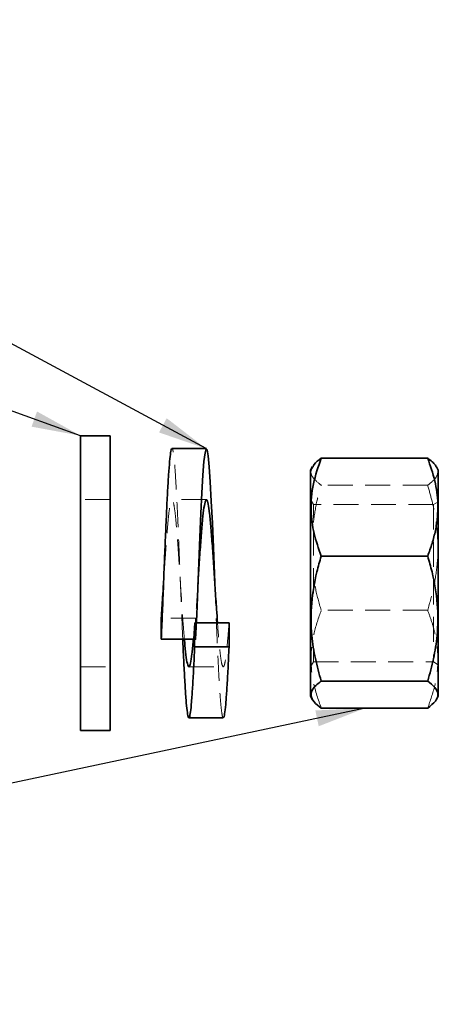
# Model space of a CAD drawing. Units: millimetres. Extents: x -3 to 434, y -3 to 282.
# Drawn here: x 80 to 101, y 108 to 158 of the extents above; entities that cross this region are included whole.
import ezdxf

# ---------------------------------------------------------------- set-up
doc = ezdxf.new("R2010")
doc.units = ezdxf.units.MM
doc.linetypes.add('HIDDEN', pattern=[1.905, 1.27, -0.635])
doc.layers.add('DIM-1', color=7, linetype='Continuous', lineweight=25)
doc.dimstyles.new('SLDDIMSTYLE5', dxfattribs={"dimtxt": 0.18, "dimasz": 2.5, "dimexe": 0, "dimexo": 0.0625, "dimgap": 0, "dimtad": 0, "dimtih": 1, "dimtoh": 1, "dimdec": 0, "dimrnd": 1e-09, "dimzin": 0, "dimdsep": 46, "dimtxsty": 'Standard', "dimsah": 1, "dimcen": 0.09, "dimadec": 0, "dimazin": 0, "dimtfac": 2.5, "dimtdec": 0, "dimtofl": 0, "dimtmove": 0, "dimatfit": 3, "dimfxl": 1, "dimfrac": 2, "dimtolj": 1, "dimtzin": 0, "dimarcsym": 0})

msp = doc.modelspace()

# ---------------------------------------------------------------- linework, layer by layer
at = {"color": 7, "linetype": 'Continuous', "lineweight": 35}
for p, q in [((84.296, 136.608), (82.796, 136.608)), ((82.796, 121.608), (82.796, 136.608)), ((84.296, 121.608), (84.296, 136.608)), ((89.2, 135.958), (87.45, 135.958)), ((100.461, 135.464), (95.044, 135.464)), ((94.606, 135.038), (94.502, 134.858)), ((94.502, 123.358), (94.502, 134.858)), ((101.002, 134.858), (100.903, 135.03)), ((101.002, 123.358), (101.002, 134.858)), ((100.461, 130.485), (95.044, 130.485)), ((86.903, 127.336), (86.903, 126.253)), ((90.353, 127.097), (88.689, 127.097)), ((90.353, 125.867), (90.353, 127.097)), ((86.903, 126.253), (88.653, 126.253)), ((88.603, 126.253), (88.603, 125.867)), ((88.603, 125.867), (90.353, 125.867)), ((100.461, 124.129), (95.044, 124.129)), ((94.502, 123.358), (94.606, 123.178)), ((100.898, 123.178), (101.002, 123.358)), ((100.461, 122.752), (95.044, 122.752)), ((88.309, 122.258), (90.059, 122.258)), ((82.796, 121.608), (84.296, 121.608))]:
    msp.add_line(p, q, dxfattribs=at)
at = {"color": 7, "linetype": 'HIDDEN', "lineweight": 18}
for p, q in [((100.461, 134.086), (95.044, 134.086)), ((84.296, 133.358), (82.796, 133.358)), ((89.2, 133.358), (87.45, 133.358)), ((94.647, 133.108), (94.502, 133.358)), ((101.002, 133.252), (100.752, 133.108)), ((94.647, 128.606), (94.647, 133.108)), ((100.752, 133.108), (94.647, 133.108)), ((100.752, 133.108), (100.752, 125.108)), ((100.461, 127.73), (95.044, 127.73)), ((88.653, 127.336), (86.903, 127.336)), ((88.653, 126.253), (88.653, 127.336)), ((88.603, 127.097), (88.536, 126.253)), ((88.603, 127.097), (88.603, 126.253)), ((88.689, 127.097), (88.603, 127.097)), ((94.647, 125.108), (94.647, 125.916)), ((82.796, 124.858), (84.296, 124.858)), ((88.309, 124.858), (90.059, 124.858)), ((94.502, 124.858), (94.647, 125.108)), ((94.647, 125.108), (100.752, 125.108)), ((100.752, 125.108), (101.002, 124.963))]:
    msp.add_line(p, q, dxfattribs=at)
at = {"color": 7, "linetype": 'Continuous', "lineweight": 35, "flags": 128}
msp.add_lwpolyline([(89.63, 129.107), (89.61, 129.601), (89.556, 130.917), (89.503, 132.157), (89.451, 133.283), (89.397, 134.257), (89.344, 135.029), (89.291, 135.584), (89.237, 135.894), (89.185, 135.947), (89.131, 135.742), (89.078, 135.289), (89.026, 134.603), (88.972, 133.705), (88.919, 132.644), (88.866, 131.441), (88.812, 130.15), (88.76, 128.83), (88.706, 127.507), (88.653, 126.253), (88.653, 126.253)], dxfattribs=at)
at = {"color": 7, "linetype": 'Continuous', "lineweight": 35}
for points, knots in [([(87.45, 135.931), (87.445, 135.939), (87.423, 135.973), (87.381, 135.773), (87.328, 135.331), (87.276, 134.636), (87.221, 133.738), (87.17, 132.663), (87.116, 131.456), (87.062, 130.16), (87.01, 128.825), (86.956, 127.495), (86.921, 126.666), (86.903, 126.253)], [0, 0, 0, 0, 0.028135, 0.125738, 0.222727, 0.319715, 0.417318, 0.513966, 0.611363, 0.708761, 0.805409, 0.903012, 1, 1, 1, 1]), ([(95.044, 135.464), (94.894, 135.032), (94.592, 134.158), (94.482, 132.864), (94.644, 131.627), (94.909, 130.868), (95.044, 130.485)], [0, 0, 0, 0, 0.264607, 0.534953, 0.765346, 1, 1, 1, 1]), ([(94.626, 135.026), (94.642, 135.066), (94.701, 135.214), (94.898, 135.358), (95.044, 135.464)], [0, 0, 0, 0, 0.265842, 1, 1, 1, 1]), ([(100.461, 130.485), (100.54, 130.7), (100.697, 131.13), (100.866, 131.792), (100.969, 132.467), (100.994, 133.311), (100.861, 134.323), (100.595, 135.081), (100.461, 135.464)], [0, 0, 0, 0, 0.132062, 0.264639, 0.399376, 0.53514, 0.76544, 1, 1, 1, 1]), ([(100.461, 135.464), (100.539, 135.405), (100.695, 135.285), (100.84, 135.139), (100.883, 135.052), (100.896, 135.026)], [0, 0, 0, 0, 0.412777, 0.827162, 1, 1, 1, 1]), ([(89.765, 127.097), (89.749, 127.323), (89.709, 127.873), (89.645, 128.866), (89.574, 129.97), (89.503, 131.021), (89.433, 131.943), (89.362, 132.677), (89.291, 133.171), (89.22, 133.394), (89.149, 133.331), (89.078, 132.986), (89.008, 132.382), (88.937, 131.558), (88.866, 130.572), (88.81, 129.716), (88.778, 129.217), (88.769, 129.084)], [0, 0, 0, 0, 0.049456, 0.120584, 0.191711, 0.262839, 0.333967, 0.405095, 0.476222, 0.54735, 0.618478, 0.689606, 0.760733, 0.831861, 0.902989, 0.974116, 1, 1, 1, 1]), ([(95.044, 130.485), (94.967, 130.218), (94.742, 129.432), (94.512, 128.08), (94.519, 126.594), (94.724, 125.269), (94.937, 124.509), (95.044, 124.129)], [0, 0, 0, 0, 0.129051, 0.378679, 0.634405, 0.817133, 1, 1, 1, 1]), ([(100.461, 124.129), (100.567, 124.508), (100.78, 125.267), (100.983, 126.578), (100.994, 128.066), (100.767, 129.419), (100.538, 130.218), (100.461, 130.485)], [0, 0, 0, 0, 0.182028, 0.365596, 0.614911, 0.870951, 1, 1, 1, 1]), ([(89.63, 129.103), (89.628, 129.143), (89.626, 129.189), (89.627, 129.165), (89.627, 129.162)], [0, 0, 0, 0, 0.871629, 1, 1, 1, 1]), ([(87.019, 129.084), (87.004, 128.849), (86.966, 128.245), (86.927, 127.681), (86.903, 127.336)], [0, 0, 0, 0, 0.3887898, 1, 1, 1, 1]), ([(87.021, 129.102), (87.021, 129.097), (87.02, 129.087), (87.02, 129.084), (87.02, 129.082)], [0, 0, 0, 0, 0.500008, 1, 1, 1, 1]), ([(88.603, 125.867), (88.586, 125.489), (88.551, 124.729), (88.496, 123.79), (88.445, 123.041), (88.391, 122.523), (88.337, 122.253), (88.285, 122.241), (88.231, 122.488), (88.178, 122.985), (88.126, 123.71), (88.071, 124.645), (88.03, 125.51), (88.005, 126.086), (87.998, 126.253)], [0, 0, 0, 0, 0.087533, 0.175621, 0.262848, 0.35075, 0.438653, 0.525879, 0.613967, 0.7015, 0.789033, 0.877122, 0.964348, 1, 1, 1, 1]), ([(88.536, 126.253), (88.535, 126.237), (88.51, 125.922), (88.462, 125.478), (88.391, 124.999), (88.32, 124.815), (88.249, 124.909), (88.178, 125.298), (88.123, 125.765), (88.091, 126.152), (88.083, 126.253)], [0, 0, 0, 0, 0.008363, 0.164493, 0.320624, 0.476755, 0.632886, 0.789017, 0.945148, 1, 1, 1, 1]), ([(90.353, 125.867), (90.336, 125.489), (90.301, 124.729), (90.246, 123.79), (90.195, 123.039), (90.141, 122.531), (90.095, 122.271), (90.068, 122.285), (90.059, 122.29)], [0, 0, 0, 0, 0.1799993, 0.3611402, 0.540508, 0.7212668, 0.9020256, 1, 1, 1, 1]), ([(95.044, 124.129), (94.894, 124.01), (94.592, 123.768), (94.482, 123.41), (94.644, 123.067), (94.909, 122.858), (95.044, 122.752)], [0, 0, 0, 0, 0.264607, 0.534953, 0.765346, 1, 1, 1, 1]), ([(100.461, 122.752), (100.61, 122.871), (100.912, 123.113), (101.023, 123.471), (100.861, 123.813), (100.595, 124.023), (100.461, 124.129)], [0, 0, 0, 0, 0.264607, 0.534953, 0.765346, 1, 1, 1, 1])]:
    msp.add_open_spline(points, degree=3, knots=knots, dxfattribs=at)
at = {"color": 7, "linetype": 'HIDDEN', "lineweight": 18}
for points, knots in [([(87.998, 126.253), (87.987, 126.491), (87.959, 127.132), (87.912, 128.273), (87.86, 129.608), (87.806, 130.926), (87.753, 132.176), (87.701, 133.312), (87.646, 134.286), (87.595, 135.07), (87.541, 135.619), (87.492, 135.925), (87.463, 135.929), (87.45, 135.931)], [0, 0, 0, 0, 0.057832, 0.155124, 0.251668, 0.349166, 0.44605, 0.542934, 0.640432, 0.736976, 0.834269, 0.931561, 1, 1, 1, 1]), ([(95.044, 134.086), (94.896, 134.206), (94.599, 134.447), (94.471, 134.767), (94.586, 134.959), (94.626, 135.026)], [0, 0, 0, 0, 0.3889133, 0.7862602, 1, 1, 1, 1]), ([(100.896, 135.026), (100.918, 134.99), (100.978, 134.89), (100.99, 134.682), (100.862, 134.402), (100.595, 134.192), (100.461, 134.086)], [0, 0, 0, 0, 0.116813, 0.316446, 0.655091, 1, 1, 1, 1]), ([(94.647, 132.2), (94.695, 132.562), (94.78, 133.2), (94.964, 133.819), (95.044, 134.086)], [0, 0, 0, 0, 0.567903, 1, 1, 1, 1]), ([(100.461, 134.086), (100.538, 133.819), (100.763, 133.033), (100.993, 131.681), (100.985, 130.197), (100.781, 128.872), (100.568, 128.112), (100.461, 127.73)], [0, 0, 0, 0, 0.12905, 0.378678, 0.634402, 0.816288, 1, 1, 1, 1]), ([(88.083, 126.253), (88.067, 126.427), (88.028, 126.871), (87.966, 127.776), (87.895, 128.862), (87.824, 129.971), (87.753, 131.021), (87.683, 131.944), (87.612, 132.676), (87.541, 133.171), (87.47, 133.394), (87.399, 133.331), (87.328, 132.986), (87.258, 132.382), (87.187, 131.558), (87.116, 130.572), (87.06, 129.716), (87.028, 129.217), (87.019, 129.084)], [0, 0, 0, 0, 0.0432089, 0.1098197, 0.1764305, 0.2430413, 0.3096521, 0.3762629, 0.4428738, 0.5094846, 0.5760954, 0.6427062, 0.709317, 0.7759278, 0.8425386, 0.9091494, 0.9757602, 1, 1, 1, 1]), ([(87.88, 129.103), (87.878, 129.143), (87.876, 129.189), (87.877, 129.165), (87.877, 129.162)], [0, 0, 0, 0, 0.871629, 1, 1, 1, 1]), ([(95.044, 127.73), (94.932, 128.11), (94.759, 128.701), (94.676, 129.31), (94.647, 129.528)], [0, 0, 0, 0, 0.641226, 1, 1, 1, 1]), ([(88.769, 129.084), (88.754, 128.849), (88.716, 128.245), (88.677, 127.681), (88.653, 127.336)], [0, 0, 0, 0, 0.38879, 1, 1, 1, 1]), ([(90.059, 122.29), (90.051, 122.282), (90.026, 122.26), (89.981, 122.497), (89.928, 122.982), (89.876, 123.712), (89.821, 124.64), (89.77, 125.739), (89.716, 126.964), (89.669, 128.108), (89.641, 128.83), (89.63, 129.107)], [0, 0, 0, 0, 0.055867, 0.180199, 0.303747, 0.427295, 0.551627, 0.674742, 0.798811, 0.922881, 1, 1, 1, 1]), ([(95.044, 122.752), (94.894, 123.184), (94.592, 124.057), (94.482, 125.352), (94.644, 126.589), (94.909, 127.347), (95.044, 127.73)], [0, 0, 0, 0, 0.264607, 0.534953, 0.765346, 1, 1, 1, 1]), ([(100.461, 127.73), (100.54, 127.516), (100.697, 127.085), (100.866, 126.424), (100.969, 125.749), (100.994, 124.904), (100.861, 123.893), (100.595, 123.134), (100.461, 122.752)], [0, 0, 0, 0, 0.1320621, 0.2646388, 0.3993761, 0.5351396, 0.76544, 1, 1, 1, 1]), ([(90.353, 127.097), (90.33, 126.787), (90.283, 126.166), (90.212, 125.467), (90.141, 125.002), (90.07, 124.814), (89.999, 124.912), (89.928, 125.288), (89.858, 125.929), (89.803, 126.558), (89.772, 126.995), (89.765, 127.097)], [0, 0, 0, 0, 0.1204139, 0.2408278, 0.3612417, 0.4816556, 0.6020695, 0.7224834, 0.8428973, 0.9633111, 1, 1, 1, 1])]:
    msp.add_open_spline(points, degree=3, knots=knots, dxfattribs=at)

# ---------------------------------------------------------------- leaders
at = {"layer": 'DIM-1'}
for points in [[(89.186, 135.948), (26.006, 170.011)], [(82.796, 136.608), (26.185, 156.941)], [(97.276, 122.752), (26.294, 107.692)]]:
    msp.add_leader(points, dimstyle='SLDDIMSTYLE5', dxfattribs=at)

doc.saveas('drawing.dxf')
